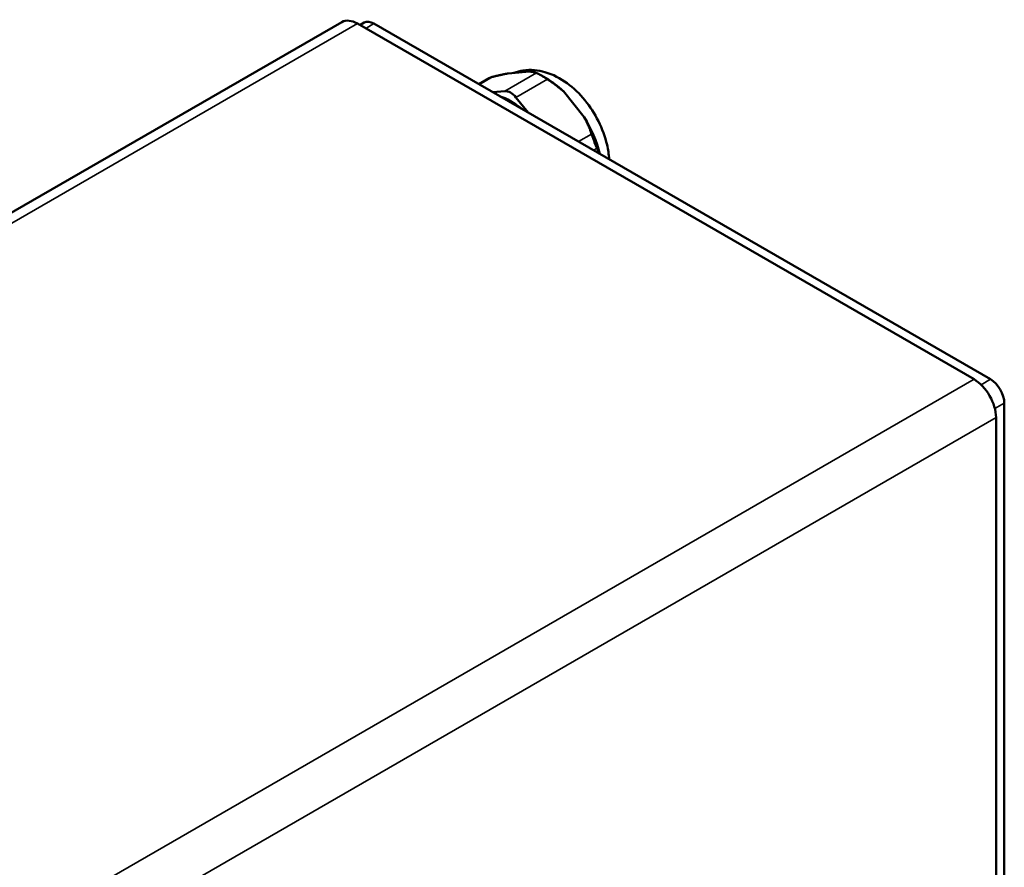
# Model space of a CAD drawing. Units: millimetres. Extents: x 449 to 2435, y 254 to 1675.
# Drawn here: x 2179 to 2306, y 825 to 934 of the extents above; entities that cross this region are included whole.
import ezdxf

# ---------------------------------------------------------------- set-up
doc = ezdxf.new("R2010")
doc.units = ezdxf.units.MM
doc.header["$LTSCALE"] = 5
doc.layers.add('Sichtbar (ISO)', color=7, linetype='Continuous', lineweight=50)
doc.layers.add('Sichtbar schmal (ISO)', color=7, linetype='Continuous', lineweight=35)

msp = doc.modelspace()

# ---------------------------------------------------------------- linework, layer by layer
at = {"layer": 'Sichtbar (ISO)'}
for p, q in [((2220.696, 934.098), (2084.862, 855.674)), ((2301.892, 888.176), (2222.696, 933.9)), ((2223.024, 933.71), (2223.567, 934.024)), ((2304.013, 888.176), (2224.817, 933.9)), ((2242.071, 927.501), (2243.414, 927.621)), ((2243.414, 927.621), (2244.757, 927.741)), ((2246.949, 926.868), (2246.242, 927.276)), ((2238.289, 926.122), (2239.625, 926.893)), ((2240.091, 925.081), (2241.646, 925.22)), ((2249.142, 925.209), (2250.485, 923.539)), ((2243.06, 924.404), (2244.615, 922.469)), ((2250.485, 923.539), (2251.828, 921.868)), ((2305.781, 796.225), (2305.781, 885.114)), ((2304.72, 796.552), (2304.72, 883.277))]:
    msp.add_line(p, q, dxfattribs=at)
for centre, major_axis, start_param, end_param in [((2222.696, 930.634), (-2, 3.464), 5.4977871, 6.2831853), ((2224.817, 931.859), (-1.25, 2.165), 5.4977871, 6.2831853), ((2246.949, 918.509), (5.119, -8.866), 2.0484629, 2.3561945), ((2242.353, 915.855), (-4.95, 8.574), 5.2964396, 5.6991347), ((2242.353, 923.398), (-1, 1.732), 4.9741884, 6.0213859), ((2246.949, 918.509), (5.119, -8.866), 1.1032989, 1.6167286), ((2301.892, 884.91), (-2, 3.464), 3.9269908, 5.4977871), ((2304.013, 886.135), (1.25, -2.165), 0.7853982, 2.3561945)]:
    msp.add_ellipse(centre, major_axis=major_axis, ratio=0.5773503, start_param=start_param, end_param=end_param, dxfattribs=at)
for points, knots in [([(2240.036, 927.051), (2240.002, 927.043), (2239.968, 927.034), (2239.82, 926.989), (2239.715, 926.945), (2239.625, 926.893)], [0.945570753, 0.945570753, 0.945570753, 0.945570753, 0.957339, 0.957339, 0.999070978, 0.999070978, 0.999070978, 0.999070978]), ([(2255.027, 916.458), (2254.989, 917.086), (2254.894, 917.709), (2254.511, 919.366), (2254.135, 920.387), (2253.17, 922.315), (2252.586, 923.224), (2251.236, 924.878), (2250.472, 925.623), (2248.77, 926.867), (2247.831, 927.372), (2245.913, 927.919), (2244.956, 928.023), (2243.576, 927.814), (2243.175, 927.712), (2242.786, 927.565)], [4.7848019, 4.7848019, 4.7848019, 4.7848019, 5.0114063, 5.0114063, 5.3941096, 5.3941096, 5.771312, 5.771312, 6.1507559, 6.1507559, 6.5310188, 6.5310188, 6.8459835, 6.8459835, 6.9739072, 6.9739072, 6.9739072, 6.9739072]), ([(2245.693, 927.556), (2245.704, 927.552), (2245.717, 927.547), (2245.787, 927.519), (2245.858, 927.485), (2246.031, 927.396), (2246.131, 927.34), (2246.353, 927.212), (2246.476, 927.139), (2246.733, 926.98), (2246.868, 926.894), (2247.039, 926.784), (2247.073, 926.762), (2247.107, 926.74)], [-1.1572505, -1.1572505, -1.1572505, -1.1572505, -1.14548225, -1.14548225, -1.09844644, -1.09844644, -1.05141063, -1.05141063, -1.00437481, -1.00437481, -0.957339, -0.957339, -0.94557075, -0.94557075, -0.94557075, -0.94557075]), ([(2252.764, 919.703), (2252.776, 919.668), (2252.788, 919.632), (2252.849, 919.454), (2252.903, 919.305), (2253.012, 919.007), (2253.069, 918.858), (2253.179, 918.573), (2253.235, 918.434), (2253.34, 918.178), (2253.39, 918.06), (2253.448, 917.93), (2253.46, 917.905), (2253.471, 917.88)], [-1.1572505, -1.1572505, -1.1572505, -1.1572505, -1.14548225, -1.14548225, -1.09844644, -1.09844644, -1.05141063, -1.05141063, -1.00437481, -1.00437481, -0.957339, -0.957339, -0.94557075, -0.94557075, -0.94557075, -0.94557075])]:
    msp.add_open_spline(points, degree=3, knots=knots, dxfattribs=at)
for points, weights in [([(2240.036, 927.051), (2241.178, 927.335), (2242.071, 927.501)], [1.31988665611, 1.35385211416, 1.37059722516]), ([(2244.757, 927.741), (2245.295, 927.703), (2245.693, 927.556)], [1.37059722516, 1.35385211416, 1.31988665611]), ([(2247.107, 926.74), (2248.25, 925.997), (2249.142, 925.209)], [1.31988665611, 1.35385211416, 1.37059722516]), ([(2251.828, 921.868), (2252.366, 920.876), (2252.764, 919.703)], [1.37059722516, 1.35385211416, 1.31988665611]), ([(2253.471, 917.88), (2253.627, 917.541), (2253.748, 917.197)], [1.31988665611, 1.3338808655, 1.34495184019])]:
    msp.add_rational_spline(points, weights, degree=2, dxfattribs=at)
at = {"layer": 'Sichtbar schmal (ISO)'}
for p, q in [((2222.696, 933.9), (2087.48, 855.833)), ((2223.756, 933.288), (2224.817, 933.9)), ((2238.358, 926.082), (2240.036, 927.051)), ((2241.646, 925.22), (2245.693, 927.556)), ((2243.06, 924.404), (2247.107, 926.74)), ((2251.085, 918.734), (2252.764, 919.703)), ((2253.017, 917.619), (2253.471, 917.88)), ((2301.892, 888.176), (2157.235, 804.659)), ((2302.802, 887.477), (2304.013, 888.176)), ((2304.57, 884.415), (2305.781, 885.114)), ((2304.72, 883.277), (2160.063, 799.76))]:
    msp.add_line(p, q, dxfattribs=at)

doc.saveas('drawing.dxf')
